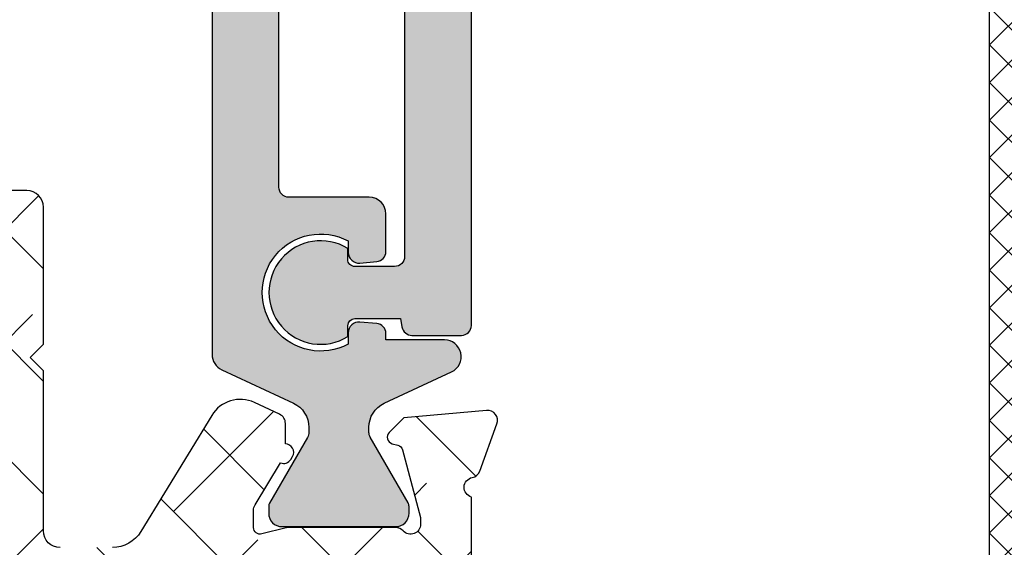
# Model space of a CAD drawing. Units: inches. Extents: x 0 to 402, y -384 to -126.
# Drawn here: x 98 to 99, y -214 to -214 of the extents above; entities that cross this region are included whole.
import ezdxf

# ---------------------------------------------------------------- set-up
doc = ezdxf.new("R2010")
doc.units = ezdxf.units.IN
doc.header["$MEASUREMENT"] = 0
doc.layers.get('0').update_dxf_attribs({"linetype": 'CONTINUOUS'})
for name, color, linetype in [('ZP-SECT-ALHA', 142, 'CONTINUOUS'), ('ZP-SECT-ALUM-WDWDR', 94, 'CONTINUOUS'), ('ZP-SECT-FBHA', 124, 'CONTINUOUS'), ('ZP-SECT-FIBG', 130, 'CONTINUOUS'), ('ZP-SECT-THRM-HTCH', 173, 'CONTINUOUS'), ('ZP-SECT-VINL', 130, 'CONTINUOUS')]:
    doc.layers.add(name, color=color, linetype=linetype)

# ---------------------------------------------------------------- blocks, each defined once
blk = doc.blocks.new('101CS - VIN25 WS VUE MSW Vent Jamb')
at = {"layer": 'ZP-SECT-ALHA'}
h = blk.add_hatch(dxfattribs=at)
h.set_pattern_fill('ANSI38', color=256, scale=0.75, angle=-90.00000000000004)
h.set_pattern_definition([(314.9999999999999, (-256.8236636759234, 236.3978202646564), (0.06629126073623888, 0.0662912607362388), []), (44.99999999999996, (-256.8236636759234, 236.3978202646564), (0.06629126073623896, 0.1988737822087165), [0.234375, -0.140625])])
edge = h.paths.add_edge_path()
edge.add_line((-2.611748049792965, 1.010803281245529), (-1.848484371203625, 1.010803281244335))
edge.add_arc((-1.848484371261954, 1.130503280813702), 0.1196999995693666, 270.0000000279197, 351.9840209177196)
edge.add_arc((-1.710446418683928, 1.111064052964097), 0.01970000018429943, 90.00000066919449, 171.9840215589943, ccw=False)
edge.add_line((-1.710446418914017, 1.130764053148397), (-1.344131458807027, 1.130764052518344))
edge.add_arc((-1.344131458492058, 1.11107901284916), 0.01968503966918434, 9.167579264612868e-07, 90.00000091675793, ccw=False)
edge.add_line((-1.324446418822873, 1.111079013164129), (-1.324446419222937, 0.40472545212927))
edge.add_arc((-1.344146419458196, 0.4047254515980587), 0.01970000023525876, -79.72999845501732, 1.5449829788849456e-06, ccw=False)
edge.add_line((-1.340634164409863, 0.3853410745447547), (-1.458621910148082, 0.3639628803286143))
edge.add_arc((-1.465646423560802, 0.4027316337306924), 0.03940000036848504, 270.0000064726153, 280.27000647261536, ccw=False)
edge.add_line((-1.465646419109845, 0.3633316333622076), (-3.307046997236768, 0.3633316333622645))
edge.add_arc((-3.307046998382406, 0.1664316337197218), 0.1968999996425427, 89.99999966663148, 109.799999666631)
edge.add_line((-3.373744493679709, 0.3516910571785559), (-3.466103770251863, 0.3184396719013591))
edge.add_arc((-3.479450046591163, 0.3555103737685328), 0.03940000036865289, 270.00000333344667, 289.8000033334468, ccw=False)
edge.add_line((-3.479450044298886, 0.31611037339988), (-3.518550043867577, 0.3161103738000008))
edge.add_arc((-3.518550044067638, 0.3358103739842591), 0.01970000018425822, 180.0000005818587, 270.0000005818587, ccw=False)
edge.add_line((-3.538250044251896, 0.3358103737841986), (-3.53825004362173, 0.6348900131451103))
edge.add_arc((-3.518565003878676, 0.6348900137334659), 0.0196850397430537, 120.0000017124828, 180.0000017124828, ccw=False)
edge.add_line((-3.528407524259734, 0.6519377579312788), (-3.487068942182503, 0.675804600098246))
edge.add_arc((-3.546124059897409, 0.778091064868306), 0.1181102358116266, 299.9999998930628, 389.9999998930628)
edge.add_line((-3.443837595127349, 0.8371461825832114), (-3.523763855339354, 0.9755825265322358))
edge.add_arc((-3.455572879606293, 1.01495260714225), 0.07874015759868581, 203.8031283938721, 210.0000015213718, ccw=False)
edge.add_arc((-3.509604629269502, 0.9911182415749883), 0.01968503966923357, 90.00000059740353, 203.8031274699032, ccw=False)
edge.add_line((-3.509604629474751, 1.010803281244222), (-2.611748049792965, 1.010803281244222))
edge.add_line((-2.611748049792965, 1.010803281244222), (-2.611748049792965, 1.110803280794272))
edge.add_line((-2.611748049792965, 1.110803280794272), (-3.374860375982479, 1.110803280824172))
edge.add_arc((-3.374860375624885, 1.150173358515428), 0.039370077691256, 211.4000035512894, 269.9999994795896, ccw=False)
edge.add_line((-3.408464735555668, 1.129661166749116), (-3.549777272002842, 1.361168227582056))
edge.add_arc((-3.583381631840536, 1.340656035006766), 0.03937007803328532, 31.40000462677181, 115.0000122340725)
edge.add_line((-3.600020153402426, 1.376337439751836), (-3.62980698463312, 1.362447605827043))
edge.add_arc((-3.624815427771631, 1.351743184816727), 0.01181102320155059, 115.0000148086976, 180.0000031296974)
edge.add_line((-3.636626450973182, 1.351743184171568), (-3.636626450831869, 1.327637698735572))
edge.add_arc((-3.636497450234387, 1.317796038597296), 0.009842505546429054, 90.75096746264921, 211.4000013870474)
edge.add_line((-3.644898528566586, 1.312667998202784), (-3.642847310344536, 1.309307563863825))
edge.add_arc((-3.634446188114417, 1.31443563164404), 0.00984255728374795, 211.4000043200652, 290.8162791821658)
edge.add_line((-3.630948413377638, 1.305235549808827), (-3.600825557093657, 1.255886397583623))
edge.add_arc((-3.610906753698743, 1.249732807515434), 0.01181089309568592, 1.638427875150228e-06, 31.400005710127175, ccw=False)
edge.add_line((-3.599095860603057, 1.249732807853178), (-3.599095860855158, 1.229213374269563))
edge.add_arc((-3.606969876266747, 1.229213374301899), 0.007874015411589053, 255.5224932580027, 359.9999997647024, ccw=False)
edge.add_line((-3.608938379395255, 1.221589391475646), (-3.637497451754967, 1.228963309346142))
edge.add_arc((-3.639466212241549, 1.221338318729269), 0.007875055540180113, 75.52251335083663, 90.00001985763593)
edge.add_line((-3.639466214970895, 1.229213374269449), (-3.7665282484692, 1.229213373891668))
edge.add_arc((-3.766528249002363, 1.217402350587296), 0.01181102330437135, 89.99999741360206, 138.1896824845011)
edge.add_arc((-3.784135083048982, 1.23315038234039), 0.01181102379662313, 180.0000003594, 318.1896854301995, ccw=False)
edge.add_line((-3.795946106845605, 1.233150382266302), (-3.795946106845719, 1.241024398260066))
edge.add_line((-3.795946106845719, 1.241024398260066), (-3.774635770030358, 1.320555659033545))
edge.add_arc((-3.767030054422385, 1.31851771308934), 0.007874016356400027, 104.99999585882111, 164.9999958588207, ccw=False)
edge.add_line((-3.769067999267151, 1.326123428991906), (-3.762412098835483, 1.327906871423039))
edge.add_arc((-3.764450043887068, 1.335512587270207), 0.00787401635641791, 284.9999974168126, 404.9999974168101)
edge.add_line((-3.758882273275248, 1.34108035737998), (-3.776243014061407, 1.358441098166082))
edge.add_line((-3.776243014061407, 1.358441098166082), (-3.873656865847153, 1.366963705670713))
edge.add_arc((-3.874686264309331, 1.35519762660991), 0.01181102356525532, 85.00000033727447, 200.0000003372724)
edge.add_line((-3.885784995973751, 1.351158018571965), (-3.865568387331479, 1.295613343824385))
edge.add_arc((-3.854469654803061, 1.299652951103452), 0.0118110241175966, 199.9999954444289, 259.0953667416293)
edge.add_arc((-3.858938350884476, 1.276457437104221), 0.01181102309166465, -50.6944152367692, 79.09537234393179, ccw=False)
edge.add_arc((-3.843974817001712, 1.258179205436244), 0.01181102379612365, 129.3055817265996, 179.9999980103)
edge.add_line((-3.855785840797836, 1.258179205846403), (-3.855785840168011, 0.9489461348937596))
edge.add_arc((-3.83610080042459, 0.9489461343055857), 0.01968503974342096, 179.9999982880462, 239.9999982880466)
edge.add_line((-3.845943320805674, 0.9318983901073636), (-3.796730721919147, 0.9034854832624717))
edge.add_arc((-3.792793713922276, 0.9103045809973447), 0.007874015867724335, 239.9999994705856, 359.9999994705846)
edge.add_line((-3.784919698054551, 0.9103045809245884), (-3.784919698624577, 1.08748109118298))
edge.add_arc((-3.765234659555261, 1.08748109089791), 0.01968503906931574, 89.99999917026872, 179.9999991702687, ccw=False)
edge.add_line((-3.765234659270192, 1.107166129967226), (-3.63269481417629, 1.107166130537195))
edge.add_arc((-3.632694813861264, 1.087481090867897), 0.01968503966929802, 9.169233976535907e-07, 90.0000009169234, ccw=False)
edge.add_line((-3.613009774191966, 1.087481091182923), (-3.613009774131712, 0.9038252529298632))
edge.add_arc((-3.573639696517976, 0.90382525309829), 0.03937007761373534, 180.0000002451137, 210.0000002451138)
edge.add_line((-3.607735183796223, 0.8841402141455603), (-3.534538238981241, 0.7573593854469607))
edge.add_arc((-3.551585948604327, 0.7475168850916702), 0.01968499978757765, -59.999998448935685, 30.000001551064372, ccw=False)
edge.add_line((-3.541743448249036, 0.7304691754685848), (-3.59359337637764, 0.7005336058304863))
edge.add_arc((-3.573908337053177, 0.6664381174680541), 0.03937007873853475, 119.9999999247096, 179.9999999247098)
edge.add_line((-3.613278415791711, 0.6664381175197889), (-3.613278415221686, 0.335795413384318))
edge.add_arc((-3.632963454891041, 0.3357954130693486), 0.01968503966935487, -89.99999908324202, 9.167579264612868e-07, ccw=False)
edge.add_line((-3.632963454576071, 0.3161103733999937), (-3.773108675263956, 0.3161103737778888))
edge.add_arc((-3.773108674852892, 0.3279213969794341), 0.01181102320154537, 179.9999980059149, 269.99999800591485, ccw=False)
edge.add_line((-3.784919698054438, 0.3279213973904973), (-3.78491969851919, 0.382742320946619))
edge.add_arc((-3.793064998153771, 0.3827423209894965), 0.008145299634581438, 359.9999996983902, 480.546520996889)
edge.add_line((-3.797204747244649, 0.3897571897410614), (-3.846238889139926, 0.3608202190499412))
edge.add_arc((-3.836372085022059, 0.344100766612102), 0.01941375577577728, 120.5465202195844, 179.9999989210846)
edge.add_line((-3.855785840797836, 0.3441007669776752), (-3.855785839635047, 0.2451292742567546))
edge.add_arc((-3.844066939625861, 0.2451292742754276), 0.01171890000918552, 180.0000000912959, 270.0000000912959)
edge.add_line((-3.844066939607188, 0.2334103742662421), (-1.45939309071494, 0.233410374266299))
edge.add_arc((-1.459393092380011, 0.430260767959264), 0.196850393692965, 270.0000004846399, 280.2651409444401)
edge.add_line((-1.424313647264199, 0.2365612325250197), (-0.9682840037307017, 0.3191492781581076))
edge.add_arc((-0.9722524910638615, 0.3410622297280893), 0.02226940363417519, 280.2651405639066, 450.0000001047357)
edge.add_line((-0.9722524911045696, 0.3633316333622645), (-1.238057467291839, 0.3633316337402732))
edge.add_arc((-1.238057467480928, 0.3751426575419146), 0.01181102380164134, 180.0000009172819, 270.00000091728185, ccw=False)
edge.add_line((-1.249868491282569, 0.3751426573528249), (-1.249868491212197, 1.265048678916202))
edge.add_arc((-1.246718623416263, 1.276431938971881), 0.01181102352157094, 100.90462923837771, 254.5326737148784, ccw=False)
edge.add_arc((-1.251187318945208, 1.299627452884465), 0.01181102349809408, 280.9046291239108, 340.0000004217108)
edge.add_line((-1.240088587290387, 1.295587845016513), (-1.219871978364978, 1.351132519780009))
edge.add_arc((-1.230970710057685, 1.355172127856672), 0.01181102360507987, 339.9999995331622, 454.9999995332631)
edge.add_line((-1.232000108496749, 1.366938206959475), (-1.329413960418975, 1.358415599366225))
edge.add_line((-1.329413960418975, 1.358415599366225), (-1.346774700335601, 1.34105485891078))
edge.add_arc((-1.34120693058159, 1.335487088863648), 0.007874015705561553, 134.9999984918007, 254.9999984916997)
edge.add_line((-1.343244876007844, 1.327881373790689), (-1.336588974376099, 1.326097930159705))
edge.add_arc((-1.338626919281019, 1.318492215151567), 0.007874015508017475, 15.00000203388521, 75.00000203388498, ccw=False)
edge.add_line((-1.331021204417567, 1.320530160596462), (-1.309710867634664, 1.240998899460152))
edge.add_line((-1.309710867634664, 1.240998899460152), (-1.309710868012672, 1.233124883466502))
edge.add_arc((-1.321521891458093, 1.233124883801439), 0.01181102344542029, 221.8103132712044, 359.9999983752043, ccw=False)
edge.add_arc((-1.339128726433791, 1.217376852868111), 0.0118110238015592, 41.81031284535896, 89.99999794935827)
edge.add_line((-1.339128726011069, 1.22918787666967), (-1.466190581909444, 1.229187876417967))
edge.add_arc((-1.466190580300095, 1.221313861996516), 0.00787401442145169, 90.00001171053206, 104.4775182171324)
edge.add_line((-1.468159084707992, 1.228937843469822), (-1.496718438052795, 1.221563853813649))
edge.add_arc((-1.49868695150742, 1.229187876688209), 0.007874056769725524, 180.0000001344904, 284.47750664119087, ccw=False)
edge.add_line((-1.506561008277146, 1.229187876669727), (-1.506561008087175, 1.249706893853187))
edge.add_arc((-1.494750115600363, 1.249706893978713), 0.01181089248681189, 148.6001823055378, 180.0000006089379, ccw=False)
edge.add_line((-1.504831331878648, 1.255860450648271), (-1.474708410505258, 1.305210070662866))
edge.add_arc((-1.471210665889308, 1.314410164110337), 0.009842557433949387, 249.1839087350335, 328.6001835967331)
edge.add_line((-1.462809526712164, 1.309282123805616), (-1.460758319584585, 1.312642564646666))
edge.add_arc((-1.469159413949232, 1.31777057855955), 0.009842505433803174, 328.6001788186255, 449.2492127443253)
edge.add_line((-1.469030444307265, 1.327612238990895), (-1.469030444685046, 1.351717723771543))
edge.add_arc((-1.480841468572407, 1.35171772354814), 0.01181102388736078, 1.083735664041707e-06, 64.99980363653596)
edge.add_line((-1.475849877501702, 1.362422129363068), (-1.505636662674448, 1.376312060552181))
edge.add_arc((-1.522275299837015, 1.340630709492815), 0.03937007823270473, 64.99980227415143, 148.5998098814514)
edge.add_line((-1.555879593437709, 1.361143010964071), (-1.63933369723739, 1.224424259901213))
edge.add_arc((-1.672937991397377, 1.244936561427024), 0.03937007873851384, 270.0000000776603, 328.59981023776, ccw=False)
edge.add_line((-1.672937991344014, 1.205566482688511), (-1.734447986094864, 1.205566483318449))
edge.add_arc((-1.734447985809823, 1.22525152238768), 0.01968503906923047, 179.9999991703514, 269.9999991703514, ccw=False)
edge.add_line((-1.754133024879053, 1.225251522672721), (-1.754133024879167, 1.413601810122174))
edge.add_line((-1.754133024879167, 1.413601810122174), (-1.769743458866657, 1.429212242909585))
edge.add_line((-1.769743458866657, 1.429212242909585), (-1.754132723679135, 1.444822979297072))
edge.add_line((-1.754132723679135, 1.444822979297072), (-1.754132723109052, 1.606240451167906))
edge.add_arc((-1.77381776277835, 1.606240451482932), 0.01968503966929802, 359.9999990830766, 449.9999990830766)
edge.add_line((-1.773817762463324, 1.625925491152231), (-1.809250683235035, 1.625925490522292))
edge.add_arc((-1.809250683550033, 1.606240450853022), 0.0196850396692696, 89.99999908315934, 179.9999990831593)
edge.add_line((-1.828935723219303, 1.60624045116802), (-1.828935723279045, 1.563492954402278))
edge.add_arc((-1.86830580251614, 1.563492953127205), 0.03937007923709459, -44.99999814436882, 1.8556308987172088e-06, ccw=False)
edge.add_line((-1.840466951610125, 1.535654104024417), (-1.862540186818904, 1.513580869268509))
edge.add_arc((-1.848620762318637, 1.499661443692851), 0.01968503966912254, 134.9999977867155, 179.9999977867152)
edge.add_line((-1.868305801987759, 1.499661444453267), (-1.868305801357934, 1.358488750166231))
edge.add_arc((-1.848620761739292, 1.358488749528534), 0.01968503961864189, 179.9999981439041, 224.9999981439038)
edge.add_line((-1.862540187192479, 1.344569324977186), (-1.840466952357048, 1.322496089848045))
edge.add_arc((-1.868305801957852, 1.294657240144935), 0.0393700787386627, 1.0527878657740075e-07, 45.000000105278616, ccw=False)
edge.add_line((-1.828935723219189, 1.294657240217276), (-1.82893572361931, 1.130503281148464))
edge.add_arc((-1.848635723803483, 1.130503280948489), 0.01970000018417295, -89.99999941838928, 5.816107204736909e-07, ccw=False)
edge.add_line((-1.848635723603508, 1.110803280764316), (-2.611748049792965, 1.110803280792965))
edge.add_line((-2.611748049792965, 1.110803280792965), (-2.611748049792965, 1.010803281245529))
at = {"layer": 'ZP-SECT-FBHA'}
h = blk.add_hatch(dxfattribs=at)
h.set_pattern_fill('ANSI37', color=256, scale=0.25, style=0)
h.set_pattern_definition([(45, (0, 0), (-0.02209708691207961, 0.02209708691207961), []), (135, (0, 0), (-0.02209708691207961, -0.02209708691207961), [])])
edge = h.paths.add_edge_path()
edge.add_line((-0.8423703822520281, 2.933460198332995), (-1.900001698352156, 2.933460198332995))
edge.add_arc((-1.900001698352128, 2.99346019833294), 0.05999999999994543, 89.99999999997289, 269.99999999997283, ccw=False)
edge.add_arc((-1.900001698352365, 3.098460198333166), 0.04500000000028015, 270.0000000003378, 340.5287793661414)
edge.add_arc((-1.914143833963843, 3.103460198341462), 0.0599999999914935, 340.5287793546134, 449.9999999888097)
edge.add_line((-1.914143833952124, 3.163460198332956), (-2.000001698352179, 3.163460198333411))
edge.add_arc((-2.000001698352094, 3.113460198333257), 0.05000000000015348, 90.00000000009771, 180.0000000000977)
edge.add_line((-2.050001698352247, 3.113460198333172), (-2.050001698352133, 2.778460244532852))
edge.add_arc((-1.990001698352359, 2.778460244533136), 0.0599999999997749, 180.0000000002714, 270.0000000002714)
edge.add_line((-1.990001698352074, 2.718460244533361), (-1.882351931852185, 2.718460244533361))
edge.add_arc((-1.882351931852156, 2.750960244533132), 0.03249999999977149, 269.9999999999499, 449.9999999999499)
edge.add_line((-1.882351931852128, 2.783460244532904), (-1.895123730252209, 2.783460244532961))
edge.add_arc((-1.89512373025218, 2.813460244533161), 0.03000000000020009, 89.99999999994583, 269.99999999994577, ccw=False)
edge.add_line((-1.895123730252152, 2.843460244533361), (-1.644824197352222, 2.843460244533418))
edge.add_arc((-1.644824197352165, 2.813460244533246), 0.03000000000017167, -89.99999999989137, 90.00000000010863, ccw=False)
edge.add_line((-1.644824197352108, 2.783460244533075), (-1.657351931852105, 2.783460244533075))
edge.add_arc((-1.657351931852133, 2.750960244533246), 0.03249999999982833, 89.9999999999499, 269.9999999999499)
edge.add_line((-1.657351931852162, 2.718460244533418), (-1.549702165352045, 2.718460244533361))
edge.add_arc((-1.549702165351846, 2.778460244533194), 0.05999999999983263, 269.99999999981, 356.0904364751149)
edge.add_arc((-1.439958145032761, 2.770960244553664), 0.04999999997966111, 90.00000002221248, 176.0904364975175, ccw=False)
edge.add_line((-1.439958145052145, 2.820960244533325), (-0.8900016983521652, 2.820960244533325))
edge.add_arc((-0.8900016983521084, 2.570960244533381), 0.2499999999999432, 1.3017142919125035e-11, 90.00000000001302, ccw=False)
edge.add_line((-0.6400016983521652, 2.570960244533438), (-0.6400016983520516, 0.31096024453322))
edge.add_arc((-0.8900016983521652, 0.3109602445331063), 0.2500000000001137, -89.99999999997402, 2.5977442419389263e-11, ccw=False)
edge.add_line((-0.8900016983520516, 0.06096024453299265), (-1.300361887951993, 0.06096024453310633))
edge.add_arc((-1.300361887952125, 0.1109602445331129), 0.05000000000000659, 183.9095635248456, 270.00000000015064, ccw=False)
edge.add_arc((-1.410105908321288, 0.1034602444999646), 0.06000000003310529, 3.909563554071241, 90.00000002937624)
edge.add_line((-1.410105908352051, 0.16346024453307), (-1.482620450852068, 0.1634602445330131))
edge.add_arc((-1.482620450852068, 0.1309602445330142), 0.03249999999999886, 90, 270)
edge.add_line((-1.482620450852068, 0.09846024453301538), (-1.470105908351997, 0.09846024453341329))
edge.add_arc((-1.470105908352025, 0.06846024453324162), 0.03000000000017167, -90.00000000005429, 89.99999999994583, ccw=False)
edge.add_line((-1.470105908352053, 0.03846024453306995), (-1.720105908351997, 0.03846024453306995))
edge.add_arc((-1.720105908351997, 0.06846024453304267), 0.02999999999997272, 90, 270, ccw=False)
edge.add_line((-1.720105908351997, 0.09846024453301538), (-1.707591365851926, 0.09846024453347013))
edge.add_arc((-1.707591365851954, 0.1309602445333269), 0.03249999999985675, 270.0000000000501, 450.0000000000501)
edge.add_line((-1.707591365851982, 0.1634602445331836), (-1.780105908352112, 0.1634602445331268))
edge.add_arc((-1.780105908352061, 0.1034602445331519), 0.05999999999997488, 90.00000000004898, 182.3880154633481)
edge.add_arc((-1.900001696443407, 0.09846024454127654), 0.06000000000820656, -90.00000000820069, 2.3880154550985253, ccw=False)
edge.add_line((-1.900001696451994, 0.03846024453306995), (-1.910001696451985, 0.03846024453306995))
edge.add_arc((-1.910001696452099, -0.006539755467002806), 0.04500000000007276, 89.99999999985525, 269.9999999998553)
edge.add_line((-1.910001696452213, -0.05153975546707557), (-0.842370382052053, -0.05153975546707557))
edge.add_arc((-0.8423704622493426, -0.001539755478837827), 0.04999999998830205, 270.0000918993246, 299.9999086215262)
edge.add_line((-0.8173705313144808, -0.04484106552925482), (-0.8016040102519071, -0.03573833286711192))
edge.add_arc((-0.7766041594129593, -0.0790396891175546), 0.04999999995097387, 90.0000001594193, 119.99980266431581, ccw=False)
edge.add_line((-0.776604159552079, -0.02903968916658073), (-0.3033989323521098, -0.02903968916658073))
edge.add_arc((-0.3033992499772759, -0.07903968925081176), 0.05000000008523989, 60.000149774669524, 89.99963602837101, ccw=False)
edge.add_line((-0.2783993631269084, -0.03573835363638977), (-0.2511732817521022, -0.05145724416681219))
edge.add_line((-0.2511732817521022, -0.05145724416681219), (-0.2403208063521731, -0.05145724416686903))
edge.add_arc((-0.2403208063520762, 0.03854275583325775), 0.09000000000012678, 269.9999999999383, 344.9999910177411)
edge.add_line((-0.153387485637694, 0.01524902814546181), (-0.1056831518519346, 0.193283913733211))
edge.add_arc((-0.1250016675909636, 0.1984602977050406), 0.02000000003457315, 344.999990922041, 440.2410352691437)
edge.add_arc((-0.1182215194226141, 0.2378814797768821), 0.0200000000295025, 180.0000001251283, 260.2410354959331, ccw=False)
edge.add_line((-0.1382215194521166, 0.2378814797332041), (-0.1382215194521166, 0.2924603392332585))
edge.add_arc((-0.08822151945229278, 0.2924603392336735), 0.0499999999998238, 90.0000000003713, 180.0000000004755, ccw=False)
edge.add_line((-0.0882215194526168, 0.3424603392334973), (-0.03000166285207229, 0.3424603392334973))
edge.add_arc((-0.03000166285190176, 0.3724603392332995), 0.02999999999980218, 269.9999999996743, 359.9999999996743)
edge.add_line((-1.662852099570955e-06, 0.3724603392331289), (-1.662852099570955e-06, 0.4024602729335527))
edge.add_arc((-0.03000166285193018, 0.4024602729334106), 0.02999999999983061, 2.714073328197526e-10, 90.00000000027143)
edge.add_line((-0.03000166285207229, 0.4324602729332412), (-0.1782215264520062, 0.4324602729332412))
edge.add_arc((-0.1782215264519209, 0.3824602729330877), 0.05000000000015348, 90.00000000009771, 180.0000000000977)
edge.add_line((-0.2282215264520744, 0.3824602729330024), (-0.2282215264520744, 0.1077388487331348))
edge.add_arc((-0.2782215264521922, 0.1077388487329731), 0.05000000000011778, -104.5825167127137, 1.8530954548623413e-10, ccw=False)
edge.add_arc((-0.303398932386759, 0.01096024446582065), 0.05000000006734252, 75.41748324739586, 89.9999999602949)
edge.add_line((-0.3033989323521098, 0.06096024453316318), (-0.3937516983521334, 0.06096024453304949))
edge.add_arc((-0.3937516983519913, 0.2172102445330779), 0.1562500000000284, 179.9999999999479, 269.9999999999479, ccw=False)
edge.add_line((-0.5500016983520197, 0.21721024453322), (-0.5500016983521334, 1.345460246732983))
edge.add_arc((-0.5000016983520368, 1.345460246733012), 0.05000000000009663, 90.00000000003263, 180.0000000000326, ccw=False)
edge.add_line((-0.5000016983520652, 1.395460246733109), (-0.03000166285207229, 1.395460246733222))
edge.add_arc((-0.03000166285190176, 1.425460246733024), 0.02999999999980218, 269.9999999996743, 359.9999999996743)
edge.add_line((-1.662852099570955e-06, 1.425460246732854), (-1.662852099570955e-06, 1.55246024523305))
edge.add_arc((-0.03000166285224282, 1.552460245233107), 0.03000000000014325, 359.9999999998914, 449.9999999998914)
edge.add_line((-0.03000166285218597, 1.58246024523325), (-0.06000170645219782, 1.582460245233364))
edge.add_arc((-0.06000170645197045, 1.552460245233277), 0.0300000000000864, 90.00000000043426, 180.0000000004342)
edge.add_line((-0.09000170645205685, 1.55246024523305), (-0.09000170645217054, 1.515460244532932))
edge.add_arc((-0.1200017064519443, 1.515460244533017), 0.02999999999977376, 269.99999999983714, 359.99999999983714, ccw=False)
edge.add_line((-0.1200017064520296, 1.485460244533243), (-0.5000016983520652, 1.485460244533186))
edge.add_arc((-0.5000016983520652, 1.535460244533368), 0.0500000000001819, 180, 270, ccw=False)
edge.add_line((-0.5500016983522471, 1.535460244533368), (-0.5500016983521334, 2.664710244533325))
edge.add_arc((-0.3937516983521334, 2.664710244533325), 0.15625, 90, 180, ccw=False)
edge.add_line((-0.3937516983521334, 2.820960244533325), (-0.2792835712520798, 2.820960244533325))
edge.add_arc((-0.279283571251397, 2.870960244533153), 0.04999999999982885, 269.9999999992176, 300.0001735510185)
edge.add_line((-0.254283440090461, 2.827659050070196), (-0.2385179693520456, 2.836761312433026))
edge.add_arc((-0.2135178381038129, 2.793460118116923), 0.04999999991629791, 90.00000016999178, 120.00017372179269, ccw=False)
edge.add_line((-0.2135178382521588, 2.843460118033221), (-0.0500016628520541, 2.843460118033221))
edge.add_arc((-0.05000166285188357, 2.893460118033005), 0.049999999999784, 269.9999999998046, 359.9999999998046)
edge.add_line((-1.662852099570955e-06, 2.893460118032834), (-1.662852213257793e-06, 3.282644284333259))
edge.add_arc((-0.03000166285224282, 3.282644284333429), 0.03000000000002956, 359.9999999996743, 449.9999999996743)
edge.add_line((-0.03000166285207229, 3.312644284333459), (-0.0635139371520097, 3.312644284333402))
edge.add_arc((-0.06351393715182063, 3.282644284333259), 0.03000000000014236, 90.0000000003611, 143.0384250132666)
edge.add_line((-0.08748510515542307, 3.300682662989658), (-0.1209824415520586, 3.256168114633255))
edge.add_arc((-0.1050016628592999, 3.244142528856759), 0.0200000000223697, 143.0384250413392, 262.819181301033)
edge.add_arc((-0.1100017064110062, 3.204456264696871), 0.01999999995872213, 1.0385912219135207e-07, 82.81918137645778, ccw=False)
edge.add_line((-0.09000170645228422, 3.204456264733125), (-0.09000170645205685, 2.98346019833329))
edge.add_arc((-0.1400017064521819, 2.983460198333233), 0.05000000000012506, -89.99999999993491, 6.508571459562518e-11, ccw=False)
edge.add_line((-0.1400017064521251, 2.933460198333108), (-0.2376330089520877, 2.933460198333051))
edge.add_arc((-0.2376330089529313, 2.883460198333037), 0.05000000000001448, 89.9999999990333, 119.999773706933)
edge.add_line((-0.2626328379318181, 2.926761567260911), (-0.2783994209521268, 2.917658809233529))
edge.add_arc((-0.3033992498070951, 2.960960178234385), 0.05000000000125972, 269.9999998338442, 299.9997735421419, ccw=False)
edge.add_line((-0.3033992499520934, 2.910960178233125), (-0.776604159552079, 2.910960178233125))
edge.add_arc((-0.7766041595535098, 2.960960178233965), 0.05000000000083915, 240.0001974970348, 270.00000000163965, ccw=False)
edge.add_line((-0.8016040102954491, 2.917658821869935), (-0.8173705314520419, 2.92676155463343))
edge.add_arc((-0.8423703823392208, 2.883460198195771), 0.05000000013722333, 60.000197395086, 89.99999990008452)
at = {"layer": 'ZP-SECT-THRM-HTCH'}
h = blk.add_hatch(color=256, dxfattribs=at)
h.dxf.hatch_style = 1
edge = h.paths.add_edge_path()
edge.add_line((-1.363845261591365, 2.3731746129545), (-1.363845261934358, 2.379007048549823))
edge.add_arc((-1.352034225892501, 2.379007048451773), 0.01181103604185751, 150.0183618391557, 179.9999995243557, ccw=False)
edge.add_line((-1.362264775192699, 2.384909288145167), (-1.317654819588398, 2.462233215988846))
edge.add_arc((-1.324475149513848, 2.466168020193521), 0.007873981484681627, 330.0183702212752, 360.0000079064752)
edge.add_line((-1.316601168029166, 2.466168021280083), (-1.316601167098071, 2.474295771273518))
edge.add_arc((-1.332349186350996, 2.474295770807998), 0.01574801925292491, 1.693691365053663e-06, 90.00000169369137)
edge.add_line((-1.332349186816515, 2.490043790060923), (-1.466207477909478, 2.490043790992019))
edge.add_arc((-1.466207478043998, 2.474295771139055), 0.01574801985296403, 89.99999951057812, 179.9999995105781)
edge.add_line((-1.481955497896962, 2.474295771273574), (-1.48195549798092, 2.466120195280126))
edge.add_arc((-1.474081452187945, 2.466120195082543), 0.007874045792975128, 179.9999985622748, 209.9811917551744)
edge.add_line((-1.480901867897757, 2.462185410883222), (-1.436267281606007, 2.384817402261405))
edge.add_arc((-1.446338871634401, 2.379006974557118), 0.0116274672997514, -2.007653279179067e-06, 29.981191185246814, ccw=False)
edge.add_line((-1.434711404334649, 2.379006974149689), (-1.434711403612965, 2.373089034954631))
edge.add_arc((-1.466023921123352, 2.373089034872182), 0.03131251751038677, -64.99998893163382, 1.508665832261613e-07, ccw=False)
edge.add_line((-1.452790673920191, 2.344710258977187), (-1.532016198606101, 2.307766771889675))
edge.add_arc((-1.523665072770771, 2.289857733904917), 0.01976043886802634, 115.0000112284368, 270.0000003109374)
edge.add_line((-1.523665072663533, 2.270097295036891), (-1.454722108718698, 2.270097295037004))
edge.add_line((-1.454722108718698, 2.270097295037004), (-1.454722108367008, 2.262637221442816))
edge.add_arc((-1.442911084039257, 2.262637220883589), 0.0118110243277514, 179.9999972871688, 265.0000677348683)
edge.add_line((-1.443940468727334, 2.250871139852308), (-1.424021316389059, 2.24912846404564))
edge.add_arc((-1.422919518088305, 2.261722256111433), 0.01264189693408313, 265.0000710466506, 360.0000005989494)
edge.add_line((-1.410277621154222, 2.261722256243587), (-1.41027762117929, 2.275232834634977))
edge.add_arc((-1.377835114874903, 2.214451525289174), 0.06889763262333759, -118.09142407031197, 118.09142409388889, ccw=False)
edge.add_line((-1.410277621154279, 2.153670215930021), (-1.410277620865912, 2.16718506711922))
edge.add_arc((-1.422919517948567, 2.167185067072195), 0.01264189708265473, 2.131295922613599e-07, 95.0000421499297)
edge.add_line((-1.424021341143231, 2.179778857109198), (-1.443940510510203, 2.178036140889304))
edge.add_arc((-1.442911105245131, 2.166270082592114), 0.01181100347356774, 95.00004131712133, 179.999999380221)
edge.add_line((-1.454722108718698, 2.166270082719876), (-1.454722108982565, 2.121931893555342))
edge.add_arc((-1.435037084466359, 2.121931893687332), 0.01968502451620679, 180.000000384175, 270.000000384175)
edge.add_line((-1.435037084334368, 2.102246869171125), (-1.340433462010111, 2.102246869092056))
edge.add_arc((-1.340433461970491, 2.090435854741116), 0.01181101435093979, 1.9219777414036798e-07, 90.00000019219777, ccw=False)
edge.add_line((-1.328622447619551, 2.090435854780736), (-1.328622447943502, 1.548249386814376))
edge.add_arc((-1.340433463372051, 1.548249386652401), 0.0118110154285489, -89.9999992142503, 7.857497053009865e-07, ccw=False)
edge.add_line((-1.340433463210076, 1.536438371223852), (-1.387145774372726, 1.536438371334242))
edge.add_arc((-1.387145774428006, 1.544866278472284), 0.008427907138042201, 180.0000003758138, 270.0000003758138, ccw=False)
edge.add_line((-1.395573681566049, 1.544866278417004), (-1.395573681291609, 1.557699736309047))
edge.add_arc((-1.427515522784703, 1.505780141483826), 0.06095839207840929, 58.39944470343371, 301.600554993834)
edge.add_line((-1.395573681565935, 1.453860546489835), (-1.395573680753245, 1.466716429679678))
edge.add_arc((-1.387145767966359, 1.466716430085995), 0.008427912786885382, 90.00000276227769, 180.0000027622777, ccw=False)
edge.add_line((-1.387145768372676, 1.475144342872881), (-1.333332814815691, 1.475144342872937))
edge.add_line((-1.333332814815691, 1.475144342872937), (-1.331712886430324, 1.46527291934845))
edge.add_arc((-1.320057759538495, 1.467185558804457), 0.0118110191157799, 189.3193369401455, 269.9999995730453)
edge.add_line((-1.320057759626508, 1.455374539688677), (-1.261693160473015, 1.455374539290375))
edge.add_arc((-1.261693160672252, 1.467185553880057), 0.01181101458968215, 270.0000009665039, 360.0000009665039)
edge.add_line((-1.24988214608257, 1.467185554079293), (-1.249882146082626, 2.287426726623067))
edge.add_arc((-1.269567215034707, 2.287426726886798), 0.01968506895208089, 359.9999992323807, 424.9999875533806)
edge.add_line((-1.261247941536311, 2.305267456359189), (-1.34566000320595, 2.34462946777731))
edge.add_arc((-1.332349176019233, 2.373174612477809), 0.03149608557213222, 179.9999991328314, 244.99998745383118, ccw=False)
h = blk.add_hatch(color=256, dxfattribs=at)
h.dxf.hatch_style = 1
edge = h.paths.add_edge_path()
edge.add_arc((-1.473001461327531, 1.347057053098132), 0.03149608659828523, 5.041463850830041e-07, 64.99998882514632, ccw=False)
edge.add_line((-1.441505374729246, 1.347057053375266), (-1.441505375586217, 1.341224618979965))
edge.add_arc((-1.453316413868761, 1.341224618478351), 0.01181103828254338, -29.98163525185248, 2.433347219721327e-06, ccw=False)
edge.add_line((-1.443085862328047, 1.335322378184657), (-1.487695817932178, 1.257998450340807))
edge.add_arc((-1.48087548800694, 1.254063646136189), 0.00787398148446935, 150.0183702208616, 180.0000079060616)
edge.add_line((-1.48874946949141, 1.254063645049683), (-1.48874946922254, 1.245935896256157))
edge.add_arc((-1.473001449369633, 1.24593589612175), 0.01574801985290719, 179.9999995109918, 269.9999995109918)
edge.add_line((-1.473001449504039, 1.230187876268843), (-1.33914315841119, 1.230187876537656))
edge.add_arc((-1.339143158276698, 1.245935896390648), 0.01574801985299246, 269.9999995106815, 359.9999995106816)
edge.add_line((-1.323395138423706, 1.245935896256157), (-1.323395138339691, 1.254111471049583))
edge.add_arc((-1.331269184732939, 1.254111469006723), 0.007874046393247668, 1.486494442745808e-05, 29.98120805784403)
edge.add_line((-1.324448769622762, 1.258046255446658), (-1.369083355914569, 1.335414264068305))
edge.add_arc((-1.359011765886387, 1.341224691772535), 0.01162746729953932, 179.9999979926268, 209.9811911855263, ccw=False)
edge.add_line((-1.370639233185926, 1.341224692179907), (-1.370639232707759, 1.347142631375306))
edge.add_arc((-1.339326715197537, 1.34714263145758), 0.03131251751022246, 115.0000110679454, 180.0000001505457, ccw=False)
edge.add_line((-1.35255996240042, 1.375521407352522), (-1.273334438914475, 1.412464894439978))
edge.add_arc((-1.281685564882859, 1.430373933024768), 0.01976043946807187, 295.0000108428092, 449.9999999253095)
edge.add_line((-1.281685564857099, 1.45013437249284), (-1.350628528801934, 1.450134372492954))
edge.add_line((-1.350628528801934, 1.450134372492954), (-1.350628527953603, 1.457594444886894))
edge.add_arc((-1.362439552881368, 1.457594444791384), 0.01181102492776454, 4.63322171595582e-07, 85.0000709110235)
edge.add_line((-1.361410168793242, 1.469360526477459), (-1.381329321131517, 1.471103202284013))
edge.add_arc((-1.382431119432359, 1.458509410218316), 0.01264189693399483, 85.0000710462136, 180.0000005986133)
edge.add_line((-1.395073016366354, 1.458509410086236), (-1.395073016341286, 1.444998831694846))
edge.add_arc((-1.427515522645657, 1.505780141040621), 0.0688976326233056, 61.90857592968791, 298.0914240938889, ccw=False)
edge.add_line((-1.395073016366297, 1.566561450399746), (-1.395073016654777, 1.553046599210603))
edge.add_arc((-1.382431119572066, 1.553046599257681), 0.01264189708271157, 180.0000002133661, 275.0000421501657)
edge.add_line((-1.381329296377345, 1.540452809220625), (-1.361410125810409, 1.542195525440576))
edge.add_arc((-1.362439531675353, 1.553961583082785), 0.01181100287336225, 275.0000444929876, 360.0000025561873)
edge.add_line((-1.350628528801991, 1.55396158360972), (-1.35062852853801, 1.598299772774254))
edge.add_arc((-1.370313553054274, 1.598299772642321), 0.01968502451626364, 3.840095310731096e-07, 90.00000038400955)
edge.add_line((-1.370313553186207, 1.617984797158584), (-1.464917175510521, 1.617984797237824))
edge.add_arc((-1.46491717555017, 1.629795811588792), 0.01181101435096821, 180.0000001923356, 270.0000001923357, ccw=False)
edge.add_line((-1.476728189901138, 1.629795811549144), (-1.476728189577074, 2.171982279515447))
edge.add_arc((-1.464917174148525, 2.171982279677422), 0.0118110154285489, 90.00000078574982, 180.0000007857497, ccw=False)
edge.add_line((-1.4649171743105, 2.183793295105971), (-1.418204863147849, 2.183793294995468))
edge.add_arc((-1.418204863092654, 2.175365387857454), 0.00842790713801378, 3.7523409446293954e-07, 90.0000003752341, ccw=False)
edge.add_line((-1.409776955954641, 2.175365387912649), (-1.409776956229081, 2.16253193002072))
edge.add_arc((-1.377835114366771, 2.214451525445824), 0.06095839278281021, 238.3994447033086, 481.6005549937082)
edge.add_line((-1.409776955954527, 2.266371121039839), (-1.409776955567423, 2.253515236650202))
edge.add_arc((-1.418204867754326, 2.25351523684381), 0.008427912186903088, 269.9999986837831, 359.99999868378313, ccw=False)
edge.add_line((-1.418204867947935, 2.245087324656907), (-1.472017821504807, 2.245087324656907))
edge.add_line((-1.472017821504807, 2.245087324656907), (-1.473637751090365, 2.254958748181224))
edge.add_arc((-1.485292877275728, 2.253046108125235), 0.01181101851579752, 9.319340367244303, 90.00000300014459)
edge.add_line((-1.485292877894182, 2.264857126641033), (-1.543657475847482, 2.264857127039392))
edge.add_arc((-1.543657476248342, 2.253046111849613), 0.01181101518977812, 89.99999805541067, 179.9999980554107)
edge.add_line((-1.55546849143812, 2.253046112250473), (-1.55546849143812, 1.432804940906664))
edge.add_arc((-1.535783421885988, 1.432804941584924), 0.01968506955213224, 180.0000019741589, 244.9999902951586)
edge.add_line((-1.544102694784243, 1.414964211170599), (-1.459690634390341, 1.375602199047222))
at = {"layer": 'ZP-SECT-ALUM-WDWDR'}
for points in [[(-1.249868491282569, 0.3751426573528249), (-1.249868491212197, 1.265048678916202, -0.7927894907999312), (-1.248952971194541, 1.288029695937468, 0.2637230575952424), (-1.240088587290387, 1.295587845016513), (-1.219871978364978, 1.351132519780009, 0.5486187866272372), (-1.232000108496749, 1.366938206959475), (-1.329413960418975, 1.358415599366225), (-1.346774700335601, 1.34105485891078, 0.5773502691890436), (-1.343244876007844, 1.327881373790689), (-1.336588974376099, 1.326097930159705, -0.2679491924311212), (-1.331021204417567, 1.320530160596462), (-1.309710867634664, 1.240998899460152), (-1.309710868012672, 1.233124883466502, -0.6885002580677394), (-1.330325308783955, 1.225250868420773, 0.2134217652823775), (-1.339128726011069, 1.22918787666967), (-1.466190581909444, 1.229187876417967, 0.06325419905001588), (-1.468159084707992, 1.228937843469822), (-1.496718438052795, 1.221563853813649, -0.4903143640881634), (-1.506561008277146, 1.229187876669727), (-1.506561008087175, 1.249706893853187, -0.1378712988765388), (-1.504831331878648, 1.255860450648271), (-1.474708410505258, 1.305210070662866, 0.3610885084126434), (-1.462809526712164, 1.309282123805616), (-1.460758319584585, 1.312642564646666, 0.5811323894782509), (-1.469030444307265, 1.327612238990895), (-1.469030444685046, 1.351717723771543, 0.2914724848679387), (-1.475849877501702, 1.362422129363068), (-1.505636662674448, 1.376312060552181, 0.3818629054520215), (-1.555879593437709, 1.361143010964071), (-1.63933369723739, 1.224424259901213, -0.2614116914849867), (-1.672937991344014, 1.205566482688511)], [(-1.734447986094864, 1.205566483318449, -0.414213562373095), (-1.754133024879053, 1.225251522672721), (-1.754133024879167, 1.413601810122174), (-1.769743458866657, 1.429212242909585), (-1.754132723679135, 1.444822979297072), (-1.754132723109052, 1.606240451167906, 0.414213562373095), (-1.773817762463324, 1.625925491152231), (-1.809250683235035, 1.625925490522292, 0.414213562373095)]]:
    blk.add_lwpolyline(points, format="xyb", dxfattribs=at)
at = {"layer": 'ZP-SECT-FIBG'}
blk.add_lwpolyline([(-0.6400016983521652, 2.570960244533438), (-0.6400016983520516, 0.31096024453322, -0.414213562373095), (-0.8900016983520516, 0.06096024453299265), (-1.300361887951993, 0.06096024453310633, -0.3943663789127195), (-1.350245533560411, 0.1075511536238594, 0.3943663789127195), (-1.410105908352051, 0.16346024453307), (-1.482620450852068, 0.1634602445330131, 0.9999999999999999), (-1.482620450852068, 0.09846024453301538), (-1.470105908351997, 0.09846024453341329, -0.9999999999999999), (-1.470105908352053, 0.03846024453306995), (-1.720105908351997, 0.03846024453306995, -0.9999999999999999), (-1.720105908351997, 0.09846024453301538), (-1.707591365851926, 0.09846024453347013, 0.9999999999999999), (-1.707591365851982, 0.1634602445331836), (-1.780105908352112, 0.1634602445331268, 0.4264743413927146), (-1.840053802393442, 0.10096024453307, -0.4264743413927146)], format="xyb", dxfattribs=at)
at = {"layer": 'ZP-SECT-VINL'}
for points in [[(-1.328622447619551, 2.090435854780736), (-1.328622447943502, 1.548249386814376, -0.414213562373095), (-1.340433463210076, 1.536438371223852), (-1.387145774372726, 1.536438371334242, -0.414213562373095), (-1.395573681566049, 1.544866278417004), (-1.395573681291609, 1.557699736309047, 1.78930967385404), (-1.395573681565935, 1.453860546489835), (-1.395573680753245, 1.466716429679678, -0.414213562373095), (-1.387145768372676, 1.475144342872881), (-1.333332814815691, 1.475144342872937), (-1.331712886430324, 1.46527291934845, 0.3673372771352682), (-1.320057759626508, 1.455374539688677), (-1.261693160473015, 1.455374539290375, 0.414213562373095), (-1.24988214608257, 1.467185554079293), (-1.249882146082626, 2.287426726623067, 0.2914733642975044)], [(-1.55546849143812, 2.253046112250473), (-1.55546849143812, 1.432804940906664, 0.2914733642975034), (-1.544102694784243, 1.414964211170599), (-1.459690634390341, 1.375602199047222, -0.2914733642975044), (-1.441505374729246, 1.347057053375266), (-1.441505375586217, 1.341224618979965, -0.1315709890514422), (-1.443085862328047, 1.335322378184657), (-1.487695817932178, 1.257998450340807, 0.1315709890514423), (-1.48874946949141, 1.254063645049683), (-1.48874946922254, 1.245935896256157, 0.414213562373095), (-1.473001449504039, 1.230187876268843), (-1.33914315841119, 1.230187876537656, 0.414213562373095), (-1.323395138423706, 1.245935896256157), (-1.323395138339691, 1.254111471049583, 0.1315690160145033), (-1.324448769622762, 1.258046255446658), (-1.369083355914569, 1.335414264068305, -0.1315690160145032), (-1.370639233185926, 1.341224692179907), (-1.370639232707759, 1.347142631375306, -0.2914733679029333), (-1.35255996240042, 1.375521407352522), (-1.273334438914475, 1.412464894439978, 0.8025847733502524), (-1.281685564857099, 1.45013437249284), (-1.350628528801934, 1.450134372492954), (-1.350628527953603, 1.457594444886894, 0.3888790857240859), (-1.361410168793242, 1.469360526477459), (-1.381329321131517, 1.471103202284013, 0.4400101639935315), (-1.395073016366354, 1.458509410086236), (-1.395073016341286, 1.444998831694846, -1.667291145827988), (-1.395073016366297, 1.566561450399746), (-1.395073016654777, 1.553046599210603, 0.4400107493030233), (-1.381329296377345, 1.540452809220625), (-1.361410125810409, 1.542195525440576, 0.3888785211971619), (-1.350628528801991, 1.55396158360972), (-1.35062852853801, 1.598299772774254, 0.414213562373095), (-1.370313553186207, 1.617984797158584), (-1.464917175510521, 1.617984797237824, -0.414213562373095), (-1.476728189901138, 1.629795811549144), (-1.476728189577074, 2.171982279515447, -0.414213562373095)]]:
    blk.add_lwpolyline(points, format="xyb", dxfattribs=at)

msp = doc.modelspace()

# ---------------------------------------------------------------- block references
msp.add_blockref('101CS - VIN25 WS VUE MSW Vent Jamb', (99.43573094406472, -215.4981355879753))

doc.saveas('drawing.dxf')
